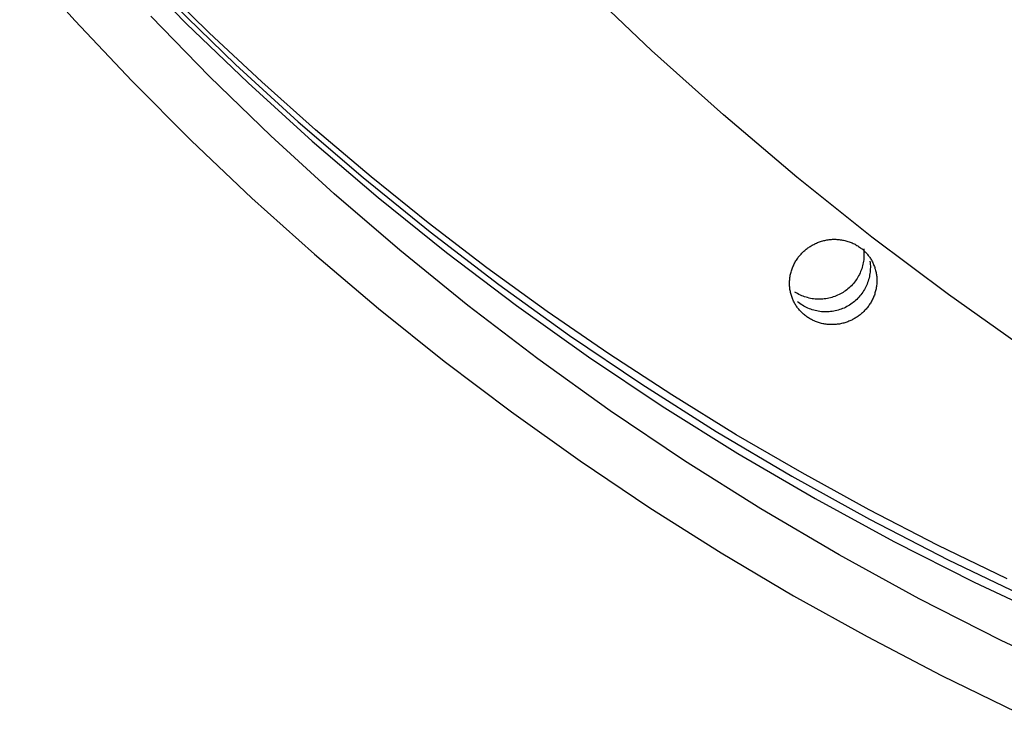
# Model space of a CAD drawing. Units: millimetres. Extents: x 101988 to 186359, y -148281 to -73437.
# Drawn here: x 119437 to 119572, y -146904 to -146809 of the extents above; entities that cross this region are included whole.
import ezdxf

# ---------------------------------------------------------------- set-up
doc = ezdxf.new("R2010")
doc.units = ezdxf.units.MM
doc.header["$LTSCALE"] = 0.5

msp = doc.modelspace()

# ---------------------------------------------------------------- linework, layer by layer
at = {"linetype": 'ByBlock'}
for p, q in [((119437.34, -146801.04), (119444.87, -146809.5)), ((119437.34, -146801.04), (119444.87, -146809.5)), ((119451.9, -146801.58), (119460.04, -146809.88)), ((119463.18, -146811.18), (119456.26, -146804.39)), ((119523.47, -146813.58), (119513.92, -146804.49)), ((119458.46, -146807.45), (119466.75, -146815.46)), ((119463.22, -146817.12), (119455.21, -146808.89)), ((119444.87, -146809.5), (119452.67, -146817.77)), ((119444.87, -146809.5), (119452.67, -146817.77)), ((119460.04, -146809.88), (119468.47, -146818)), ((119470.32, -146817.85), (119463.18, -146811.18)), ((119533.25, -146822.35), (119523.47, -146813.58)), ((119466.75, -146815.46), (119475.31, -146823.29)), ((119452.67, -146817.77), (119460.71, -146825.83)), ((119452.67, -146817.77), (119460.71, -146825.83)), ((119471.55, -146825.19), (119463.22, -146817.12)), ((119468.47, -146818), (119477.2, -146825.91)), ((119477.67, -146824.39), (119470.32, -146817.85)), ((119543.25, -146830.82), (119533.25, -146822.35)), ((119475.31, -146823.29), (119484.16, -146830.9)), ((119485.24, -146830.8), (119477.67, -146824.39)), ((119460.71, -146825.83), (119468.99, -146833.69)), ((119460.71, -146825.83), (119468.99, -146833.69)), ((119480.2, -146833.09), (119471.55, -146825.19)), ((119477.2, -146825.91), (119486.2, -146833.61)), ((119484.16, -146830.9), (119493.27, -146838.3)), ((119493.03, -146837.06), (119485.24, -146830.8)), ((119553.48, -146838.99), (119543.25, -146830.82)), ((119489.15, -146840.8), (119480.2, -146833.09)), ((119468.99, -146833.69), (119477.51, -146841.32)), ((119468.99, -146833.69), (119477.51, -146841.32)), ((119486.2, -146833.61), (119495.49, -146841.09)), ((119501.02, -146843.18), (119493.03, -146837.06)), ((119493.27, -146838.3), (119502.65, -146845.47)), ((119545.71, -146839.92), (119545.83, -146839.86)), ((119545.71, -146839.92), (119545.83, -146839.86)), ((119545.83, -146839.86), (119545.96, -146839.81)), ((119545.83, -146839.86), (119545.96, -146839.81)), ((119545.96, -146839.81), (119546.09, -146839.75)), ((119545.96, -146839.81), (119546.09, -146839.75)), ((119546.09, -146839.75), (119546.23, -146839.7)), ((119546.09, -146839.75), (119546.23, -146839.7)), ((119546.23, -146839.7), (119546.37, -146839.65)), ((119546.23, -146839.7), (119546.37, -146839.65)), ((119546.37, -146839.65), (119546.5, -146839.6)), ((119546.37, -146839.65), (119546.5, -146839.6)), ((119546.5, -146839.6), (119546.64, -146839.56)), ((119546.5, -146839.6), (119546.64, -146839.56)), ((119546.64, -146839.56), (119546.79, -146839.52)), ((119546.64, -146839.56), (119546.79, -146839.52)), ((119546.79, -146839.52), (119546.93, -146839.48)), ((119546.79, -146839.52), (119546.93, -146839.48)), ((119546.93, -146839.48), (119547.07, -146839.45)), ((119546.93, -146839.48), (119547.07, -146839.45)), ((119547.07, -146839.45), (119547.22, -146839.41)), ((119547.07, -146839.45), (119547.22, -146839.41)), ((119547.22, -146839.41), (119547.37, -146839.39)), ((119547.22, -146839.41), (119547.37, -146839.39)), ((119547.37, -146839.39), (119547.52, -146839.36)), ((119547.37, -146839.39), (119547.52, -146839.36)), ((119547.52, -146839.36), (119547.67, -146839.34)), ((119547.52, -146839.36), (119547.67, -146839.34)), ((119547.67, -146839.34), (119547.82, -146839.33)), ((119547.67, -146839.34), (119547.82, -146839.33)), ((119547.82, -146839.33), (119547.97, -146839.31)), ((119547.82, -146839.33), (119547.97, -146839.31)), ((119547.97, -146839.31), (119548.12, -146839.3)), ((119547.97, -146839.31), (119548.12, -146839.3)), ((119548.12, -146839.3), (119548.27, -146839.3)), ((119548.12, -146839.3), (119548.27, -146839.3)), ((119548.27, -146839.3), (119548.43, -146839.3)), ((119548.27, -146839.3), (119548.43, -146839.3)), ((119548.43, -146839.3), (119548.58, -146839.3)), ((119548.43, -146839.3), (119548.58, -146839.3)), ((119548.58, -146839.3), (119548.73, -146839.31)), ((119548.58, -146839.3), (119548.73, -146839.31)), ((119548.73, -146839.31), (119548.89, -146839.32)), ((119548.73, -146839.31), (119548.89, -146839.32)), ((119548.89, -146839.32), (119549.04, -146839.33)), ((119548.89, -146839.32), (119549.04, -146839.33)), ((119549.04, -146839.33), (119549.19, -146839.35)), ((119549.04, -146839.33), (119549.19, -146839.35)), ((119549.19, -146839.35), (119549.34, -146839.37)), ((119549.19, -146839.35), (119549.34, -146839.37)), ((119549.34, -146839.37), (119549.49, -146839.4)), ((119549.34, -146839.37), (119549.49, -146839.4)), ((119549.49, -146839.4), (119549.64, -146839.42)), ((119549.49, -146839.4), (119549.64, -146839.42)), ((119549.64, -146839.42), (119549.79, -146839.46)), ((119549.64, -146839.42), (119549.79, -146839.46)), ((119549.79, -146839.46), (119549.94, -146839.49)), ((119549.79, -146839.46), (119549.94, -146839.49)), ((119549.94, -146839.49), (119550.09, -146839.54)), ((119549.94, -146839.49), (119550.09, -146839.54)), ((119550.09, -146839.54), (119550.23, -146839.58)), ((119550.09, -146839.54), (119550.23, -146839.58)), ((119550.23, -146839.58), (119550.38, -146839.63)), ((119550.23, -146839.58), (119550.38, -146839.63)), ((119550.38, -146839.63), (119550.52, -146839.68)), ((119550.38, -146839.63), (119550.52, -146839.68)), ((119550.52, -146839.68), (119550.66, -146839.73)), ((119550.52, -146839.68), (119550.66, -146839.73)), ((119550.66, -146839.73), (119550.8, -146839.79)), ((119550.66, -146839.73), (119550.8, -146839.79)), ((119550.8, -146839.79), (119550.93, -146839.85)), ((119550.8, -146839.79), (119550.93, -146839.85)), ((119550.93, -146839.85), (119551.06, -146839.92)), ((119550.93, -146839.85), (119551.06, -146839.92)), ((119563.92, -146846.84), (119553.48, -146838.99)), ((119498.4, -146848.31), (119489.15, -146840.8)), ((119495.49, -146841.09), (119505.04, -146848.32)), ((119543.84, -146841.31), (119543.94, -146841.21)), ((119543.84, -146841.31), (119543.94, -146841.21)), ((119543.94, -146841.21), (119544.04, -146841.11)), ((119543.94, -146841.21), (119544.04, -146841.11)), ((119544.04, -146841.11), (119544.14, -146841.01)), ((119544.04, -146841.11), (119544.14, -146841.01)), ((119544.14, -146841.01), (119544.24, -146840.91)), ((119544.14, -146841.01), (119544.24, -146840.91)), ((119544.24, -146840.91), (119544.35, -146840.82)), ((119544.24, -146840.91), (119544.35, -146840.82)), ((119544.35, -146840.82), (119544.45, -146840.73)), ((119544.35, -146840.82), (119544.45, -146840.73)), ((119544.45, -146840.73), (119544.56, -146840.65)), ((119544.45, -146840.73), (119544.56, -146840.65)), ((119544.56, -146840.65), (119544.66, -146840.56)), ((119544.56, -146840.65), (119544.66, -146840.56)), ((119544.66, -146840.56), (119544.77, -146840.48)), ((119544.66, -146840.56), (119544.77, -146840.48)), ((119544.77, -146840.48), (119544.88, -146840.41)), ((119544.77, -146840.48), (119544.88, -146840.41)), ((119544.88, -146840.41), (119544.99, -146840.33)), ((119544.88, -146840.41), (119544.99, -146840.33)), ((119544.99, -146840.33), (119545.1, -146840.26)), ((119544.99, -146840.33), (119545.1, -146840.26)), ((119545.1, -146840.26), (119545.22, -146840.19)), ((119545.1, -146840.26), (119545.22, -146840.19)), ((119545.22, -146840.19), (119545.34, -146840.12)), ((119545.22, -146840.19), (119545.34, -146840.12)), ((119545.34, -146840.12), (119545.46, -146840.05)), ((119545.34, -146840.12), (119545.46, -146840.05)), ((119545.46, -146840.05), (119545.58, -146839.99)), ((119545.46, -146840.05), (119545.58, -146839.99)), ((119545.58, -146839.99), (119545.71, -146839.92)), ((119545.58, -146839.99), (119545.71, -146839.92)), ((119551.06, -146839.92), (119551.2, -146839.98)), ((119551.06, -146839.92), (119551.2, -146839.98)), ((119551.2, -146839.98), (119551.32, -146840.06)), ((119551.2, -146839.98), (119551.32, -146840.06)), ((119551.32, -146840.06), (119551.45, -146840.13)), ((119551.32, -146840.06), (119551.45, -146840.13)), ((119551.45, -146840.13), (119551.57, -146840.2)), ((119551.45, -146840.13), (119551.57, -146840.2)), ((119551.57, -146840.2), (119551.69, -146840.28)), ((119551.57, -146840.2), (119551.69, -146840.28)), ((119551.69, -146840.28), (119551.81, -146840.36)), ((119551.69, -146840.28), (119551.81, -146840.36)), ((119551.81, -146840.36), (119551.93, -146840.45)), ((119551.81, -146840.36), (119551.93, -146840.45)), ((119551.93, -146840.45), (119552.04, -146840.53)), ((119551.93, -146840.45), (119552.04, -146840.53)), ((119552.04, -146840.53), (119552.15, -146840.62)), ((119552.04, -146840.53), (119552.15, -146840.62)), ((119552.15, -146840.62), (119552.26, -146840.71)), ((119552.15, -146840.62), (119552.26, -146840.71)), ((119552.26, -146840.71), (119552.36, -146840.8)), ((119552.26, -146840.71), (119552.36, -146840.8)), ((119552.36, -146840.8), (119552.46, -146840.9)), ((119552.36, -146840.8), (119552.46, -146840.9)), ((119552.38, -146840.62), (119552.4, -146840.83)), ((119552.38, -146840.62), (119552.4, -146840.83)), ((119552.4, -146840.83), (119552.41, -146841.04)), ((119552.4, -146840.83), (119552.41, -146841.04)), ((119552.41, -146841.04), (119552.42, -146841.25)), ((119552.41, -146841.04), (119552.42, -146841.25)), ((119552.46, -146840.9), (119552.56, -146840.99)), ((119552.46, -146840.9), (119552.56, -146840.99)), ((119552.56, -146840.99), (119552.65, -146841.09)), ((119552.56, -146840.99), (119552.65, -146841.09)), ((119552.65, -146841.09), (119552.74, -146841.19)), ((119552.65, -146841.09), (119552.74, -146841.19)), ((119552.74, -146841.19), (119552.83, -146841.29)), ((119552.74, -146841.19), (119552.83, -146841.29)), ((119477.51, -146841.32), (119486.25, -146848.73)), ((119477.51, -146841.32), (119486.25, -146848.73)), ((119542.92, -146842.63), (119542.99, -146842.5)), ((119542.92, -146842.63), (119542.99, -146842.5)), ((119542.99, -146842.5), (119543.06, -146842.37)), ((119542.99, -146842.5), (119543.06, -146842.37)), ((119543.06, -146842.37), (119543.14, -146842.24)), ((119543.06, -146842.37), (119543.14, -146842.24)), ((119543.14, -146842.24), (119543.22, -146842.12)), ((119543.14, -146842.24), (119543.22, -146842.12)), ((119543.22, -146842.12), (119543.3, -146841.99)), ((119543.22, -146842.12), (119543.3, -146841.99)), ((119543.3, -146841.99), (119543.39, -146841.87)), ((119543.3, -146841.99), (119543.39, -146841.87)), ((119543.39, -146841.87), (119543.47, -146841.75)), ((119543.39, -146841.87), (119543.47, -146841.75)), ((119543.47, -146841.75), (119543.56, -146841.64)), ((119543.47, -146841.75), (119543.56, -146841.64)), ((119543.56, -146841.64), (119543.65, -146841.53)), ((119543.56, -146841.64), (119543.65, -146841.53)), ((119543.65, -146841.53), (119543.75, -146841.42)), ((119543.65, -146841.53), (119543.75, -146841.42)), ((119543.75, -146841.42), (119543.84, -146841.31)), ((119543.75, -146841.42), (119543.84, -146841.31)), ((119552.32, -146842.5), (119552.28, -146842.7)), ((119552.32, -146842.5), (119552.28, -146842.7)), ((119552.35, -146842.29), (119552.32, -146842.5)), ((119552.35, -146842.29), (119552.32, -146842.5)), ((119552.38, -146842.08), (119552.35, -146842.29)), ((119552.38, -146842.08), (119552.35, -146842.29)), ((119552.4, -146841.87), (119552.38, -146842.08)), ((119552.4, -146841.87), (119552.38, -146842.08)), ((119552.42, -146841.67), (119552.4, -146841.87)), ((119552.42, -146841.67), (119552.4, -146841.87)), ((119552.42, -146841.25), (119552.42, -146841.46)), ((119552.42, -146841.25), (119552.42, -146841.46)), ((119552.42, -146841.46), (119552.42, -146841.67)), ((119552.42, -146841.46), (119552.42, -146841.67)), ((119552.83, -146841.29), (119552.91, -146841.39)), ((119552.83, -146841.29), (119552.91, -146841.39)), ((119552.91, -146841.39), (119553, -146841.49)), ((119552.91, -146841.39), (119553, -146841.49)), ((119553, -146841.49), (119553.07, -146841.59)), ((119553, -146841.49), (119553.07, -146841.59)), ((119553.07, -146841.59), (119553.15, -146841.7)), ((119553.07, -146841.59), (119553.15, -146841.7)), ((119553.15, -146841.7), (119553.22, -146841.8)), ((119553.15, -146841.7), (119553.22, -146841.8)), ((119553.22, -146841.8), (119553.29, -146841.91)), ((119553.22, -146841.8), (119553.29, -146841.91)), ((119553.23, -146842.29), (119553.26, -146842.5)), ((119553.26, -146842.5), (119553.28, -146842.71)), ((119553.29, -146841.91), (119553.36, -146842.02)), ((119553.29, -146841.91), (119553.36, -146842.02)), ((119553.36, -146842.02), (119553.43, -146842.13)), ((119553.36, -146842.02), (119553.43, -146842.13)), ((119553.43, -146842.13), (119553.49, -146842.25)), ((119553.43, -146842.13), (119553.49, -146842.25)), ((119553.49, -146842.25), (119553.56, -146842.37)), ((119553.49, -146842.25), (119553.56, -146842.37)), ((119553.56, -146842.37), (119553.62, -146842.49)), ((119553.56, -146842.37), (119553.62, -146842.49)), ((119553.62, -146842.49), (119553.68, -146842.61)), ((119553.62, -146842.49), (119553.68, -146842.61)), ((119509.22, -146849.13), (119501.02, -146843.18)), ((119542.41, -146844.05), (119542.44, -146843.9)), ((119542.41, -146844.05), (119542.44, -146843.9)), ((119542.44, -146843.9), (119542.48, -146843.76)), ((119542.44, -146843.9), (119542.48, -146843.76)), ((119542.48, -146843.76), (119542.52, -146843.61)), ((119542.48, -146843.76), (119542.52, -146843.61)), ((119542.52, -146843.61), (119542.57, -146843.47)), ((119542.52, -146843.61), (119542.57, -146843.47)), ((119542.57, -146843.47), (119542.62, -146843.32)), ((119542.57, -146843.47), (119542.62, -146843.32)), ((119542.62, -146843.32), (119542.67, -146843.18)), ((119542.62, -146843.32), (119542.67, -146843.18)), ((119542.67, -146843.18), (119542.73, -146843.04)), ((119542.67, -146843.18), (119542.73, -146843.04)), ((119542.73, -146843.04), (119542.79, -146842.9)), ((119542.73, -146843.04), (119542.79, -146842.9)), ((119542.79, -146842.9), (119542.85, -146842.77)), ((119542.79, -146842.9), (119542.85, -146842.77)), ((119542.85, -146842.77), (119542.92, -146842.63)), ((119542.85, -146842.77), (119542.92, -146842.63)), ((119551.88, -146843.89), (119551.79, -146844.08)), ((119551.88, -146843.89), (119551.79, -146844.08)), ((119551.96, -146843.7), (119551.88, -146843.89)), ((119551.96, -146843.7), (119551.88, -146843.89)), ((119552.04, -146843.51), (119551.96, -146843.7)), ((119552.04, -146843.51), (119551.96, -146843.7)), ((119552.11, -146843.31), (119552.04, -146843.51)), ((119552.11, -146843.31), (119552.04, -146843.51)), ((119552.17, -146843.11), (119552.11, -146843.31)), ((119552.17, -146843.11), (119552.11, -146843.31)), ((119552.23, -146842.91), (119552.17, -146843.11)), ((119552.23, -146842.91), (119552.17, -146843.11)), ((119552.28, -146842.7), (119552.23, -146842.91)), ((119552.28, -146842.7), (119552.23, -146842.91)), ((119553.25, -146843.76), (119553.23, -146843.97)), ((119553.27, -146843.55), (119553.25, -146843.76)), ((119553.28, -146843.34), (119553.27, -146843.55)), ((119553.28, -146842.71), (119553.29, -146842.92)), ((119553.29, -146843.13), (119553.28, -146843.34)), ((119553.29, -146842.92), (119553.29, -146843.13)), ((119553.68, -146842.61), (119553.73, -146842.74)), ((119553.68, -146842.61), (119553.73, -146842.74)), ((119553.73, -146842.74), (119553.78, -146842.86)), ((119553.73, -146842.74), (119553.78, -146842.86)), ((119553.78, -146842.86), (119553.83, -146842.99)), ((119553.78, -146842.86), (119553.83, -146842.99)), ((119553.83, -146842.99), (119553.88, -146843.12)), ((119553.83, -146842.99), (119553.88, -146843.12)), ((119553.88, -146843.12), (119553.92, -146843.26)), ((119553.88, -146843.12), (119553.92, -146843.26)), ((119553.92, -146843.26), (119553.96, -146843.39)), ((119553.92, -146843.26), (119553.96, -146843.39)), ((119553.96, -146843.39), (119554, -146843.53)), ((119553.96, -146843.39), (119554, -146843.53)), ((119554, -146843.53), (119554.03, -146843.67)), ((119554, -146843.53), (119554.03, -146843.67)), ((119554.03, -146843.67), (119554.06, -146843.81)), ((119554.03, -146843.67), (119554.06, -146843.81)), ((119554.06, -146843.81), (119554.09, -146843.95)), ((119554.06, -146843.81), (119554.09, -146843.95)), ((119542.27, -146845.1), (119542.28, -146844.95)), ((119542.27, -146845.1), (119542.28, -146844.95)), ((119542.27, -146845.25), (119542.27, -146845.1)), ((119542.27, -146845.25), (119542.27, -146845.1)), ((119542.27, -146845.39), (119542.27, -146845.25)), ((119542.27, -146845.39), (119542.27, -146845.25)), ((119542.28, -146844.95), (119542.29, -146844.8)), ((119542.28, -146844.95), (119542.29, -146844.8)), ((119542.29, -146844.8), (119542.31, -146844.65)), ((119542.29, -146844.8), (119542.31, -146844.65)), ((119542.31, -146844.65), (119542.32, -146844.5)), ((119542.31, -146844.65), (119542.32, -146844.5)), ((119542.32, -146844.5), (119542.35, -146844.35)), ((119542.32, -146844.5), (119542.35, -146844.35)), ((119542.35, -146844.35), (119542.37, -146844.2)), ((119542.35, -146844.35), (119542.37, -146844.2)), ((119542.37, -146844.2), (119542.41, -146844.05)), ((119542.37, -146844.2), (119542.41, -146844.05)), ((119551.12, -146845.14), (119550.98, -146845.31)), ((119551.12, -146845.14), (119550.98, -146845.31)), ((119551.24, -146844.98), (119551.12, -146845.14)), ((119551.24, -146844.98), (119551.12, -146845.14)), ((119551.36, -146844.8), (119551.24, -146844.98)), ((119551.36, -146844.8), (119551.24, -146844.98)), ((119551.48, -146844.63), (119551.36, -146844.8)), ((119551.48, -146844.63), (119551.36, -146844.8)), ((119551.59, -146844.45), (119551.48, -146844.63)), ((119551.59, -146844.45), (119551.48, -146844.63)), ((119551.69, -146844.27), (119551.59, -146844.45)), ((119551.69, -146844.27), (119551.59, -146844.45)), ((119551.79, -146844.08), (119551.69, -146844.27)), ((119551.79, -146844.08), (119551.69, -146844.27)), ((119552.92, -146845.2), (119552.84, -146845.39)), ((119552.99, -146845), (119552.92, -146845.2)), ((119553.05, -146844.79), (119552.99, -146845)), ((119553.11, -146844.59), (119553.05, -146844.79)), ((119553.15, -146844.39), (119553.11, -146844.59)), ((119553.19, -146844.18), (119553.15, -146844.39)), ((119553.23, -146843.97), (119553.19, -146844.18)), ((119554.09, -146843.95), (119554.11, -146844.1)), ((119554.09, -146843.95), (119554.11, -146844.1)), ((119554.11, -146844.1), (119554.13, -146844.24)), ((119554.11, -146844.1), (119554.13, -146844.24)), ((119554.13, -146844.24), (119554.15, -146844.39)), ((119554.13, -146844.24), (119554.15, -146844.39)), ((119554.15, -146844.39), (119554.16, -146844.53)), ((119554.15, -146844.39), (119554.16, -146844.53)), ((119554.16, -146844.53), (119554.17, -146844.68)), ((119554.16, -146844.53), (119554.17, -146844.68)), ((119554.17, -146845.13), (119554.16, -146845.28)), ((119554.17, -146845.13), (119554.16, -146845.28)), ((119554.17, -146844.68), (119554.17, -146844.83)), ((119554.17, -146844.68), (119554.17, -146844.83)), ((119554.17, -146844.83), (119554.18, -146844.98)), ((119554.17, -146844.83), (119554.18, -146844.98)), ((119554.18, -146844.98), (119554.17, -146845.13)), ((119554.18, -146844.98), (119554.17, -146845.13)), ((119502.65, -146845.47), (119512.28, -146852.4)), ((119542.27, -146845.54), (119542.27, -146845.39)), ((119542.27, -146845.54), (119542.27, -146845.39)), ((119542.28, -146845.69), (119542.27, -146845.54)), ((119542.28, -146845.69), (119542.27, -146845.54)), ((119542.29, -146845.84), (119542.28, -146845.69)), ((119542.29, -146845.84), (119542.28, -146845.69)), ((119542.31, -146845.98), (119542.29, -146845.84)), ((119542.31, -146845.98), (119542.29, -146845.84)), ((119542.33, -146846.13), (119542.31, -146845.98)), ((119542.33, -146846.13), (119542.31, -146845.98)), ((119542.35, -146846.27), (119542.33, -146846.13)), ((119542.35, -146846.27), (119542.33, -146846.13)), ((119542.38, -146846.41), (119542.35, -146846.27)), ((119542.38, -146846.41), (119542.35, -146846.27)), ((119542.41, -146846.55), (119542.38, -146846.41)), ((119542.41, -146846.55), (119542.38, -146846.41)), ((119542.44, -146846.69), (119542.41, -146846.55)), ((119542.44, -146846.69), (119542.41, -146846.55)), ((119543.19, -146846.6), (119543.01, -146846.49)), ((119543.19, -146846.6), (119543.01, -146846.49)), ((119549.57, -146846.54), (119549.39, -146846.64)), ((119549.57, -146846.54), (119549.39, -146846.64)), ((119549.74, -146846.42), (119549.57, -146846.54)), ((119549.74, -146846.42), (119549.57, -146846.54)), ((119549.91, -146846.3), (119549.74, -146846.42)), ((119549.91, -146846.3), (119549.74, -146846.42)), ((119550.08, -146846.18), (119549.91, -146846.3)), ((119550.08, -146846.18), (119549.91, -146846.3)), ((119550.24, -146846.04), (119550.08, -146846.18)), ((119550.24, -146846.04), (119550.08, -146846.18)), ((119550.4, -146845.91), (119550.24, -146846.04)), ((119550.4, -146845.91), (119550.24, -146846.04)), ((119550.55, -146845.76), (119550.4, -146845.91)), ((119550.55, -146845.76), (119550.4, -146845.91)), ((119550.7, -146845.62), (119550.55, -146845.76)), ((119550.7, -146845.62), (119550.55, -146845.76)), ((119550.85, -146845.46), (119550.7, -146845.62)), ((119550.85, -146845.46), (119550.7, -146845.62)), ((119550.98, -146845.31), (119550.85, -146845.46)), ((119550.98, -146845.31), (119550.85, -146845.46)), ((119552.25, -146846.51), (119552.13, -146846.68)), ((119552.36, -146846.33), (119552.25, -146846.51)), ((119552.47, -146846.15), (119552.36, -146846.33)), ((119552.57, -146845.97), (119552.47, -146846.15)), ((119552.67, -146845.78), (119552.57, -146845.97)), ((119552.76, -146845.59), (119552.67, -146845.78)), ((119552.84, -146845.39), (119552.76, -146845.59)), ((119553.96, -146846.47), (119553.92, -146846.61)), ((119553.96, -146846.47), (119553.92, -146846.61)), ((119554, -146846.32), (119553.96, -146846.47)), ((119554, -146846.32), (119553.96, -146846.47)), ((119554.04, -146846.17), (119554, -146846.32)), ((119554.04, -146846.17), (119554, -146846.32)), ((119554.07, -146846.03), (119554.04, -146846.17)), ((119554.07, -146846.03), (119554.04, -146846.17)), ((119554.1, -146845.88), (119554.07, -146846.03)), ((119554.1, -146845.88), (119554.07, -146846.03)), ((119554.12, -146845.73), (119554.1, -146845.88)), ((119554.12, -146845.73), (119554.1, -146845.88)), ((119554.14, -146845.58), (119554.12, -146845.73)), ((119554.14, -146845.58), (119554.12, -146845.73)), ((119554.15, -146845.43), (119554.14, -146845.58)), ((119554.15, -146845.43), (119554.14, -146845.58)), ((119554.16, -146845.28), (119554.15, -146845.43)), ((119554.16, -146845.28), (119554.15, -146845.43)), ((119542.48, -146846.83), (119542.44, -146846.69)), ((119542.48, -146846.83), (119542.44, -146846.69)), ((119542.52, -146846.97), (119542.48, -146846.83)), ((119542.52, -146846.97), (119542.48, -146846.83)), ((119542.57, -146847.1), (119542.52, -146846.97)), ((119542.57, -146847.1), (119542.52, -146846.97)), ((119542.61, -146847.23), (119542.57, -146847.1)), ((119542.61, -146847.23), (119542.57, -146847.1)), ((119542.66, -146847.36), (119542.61, -146847.23)), ((119542.66, -146847.36), (119542.61, -146847.23)), ((119542.71, -146847.49), (119542.66, -146847.36)), ((119542.71, -146847.49), (119542.66, -146847.36)), ((119542.77, -146847.61), (119542.71, -146847.49)), ((119542.77, -146847.61), (119542.71, -146847.49)), ((119542.83, -146847.74), (119542.77, -146847.61)), ((119542.83, -146847.74), (119542.77, -146847.61)), ((119542.89, -146847.86), (119542.83, -146847.74)), ((119542.89, -146847.86), (119542.83, -146847.74)), ((119542.95, -146847.97), (119542.89, -146847.86)), ((119542.95, -146847.97), (119542.89, -146847.86)), ((119543.37, -146846.7), (119543.19, -146846.6)), ((119543.37, -146846.7), (119543.19, -146846.6)), ((119543.51, -146847.93), (119543.34, -146847.8)), ((119543.56, -146846.8), (119543.37, -146846.7)), ((119543.56, -146846.8), (119543.37, -146846.7)), ((119543.68, -146848.06), (119543.51, -146847.93)), ((119543.75, -146846.89), (119543.56, -146846.8)), ((119543.75, -146846.89), (119543.56, -146846.8)), ((119543.94, -146846.98), (119543.75, -146846.89)), ((119543.94, -146846.98), (119543.75, -146846.89)), ((119544.13, -146847.06), (119543.94, -146846.98)), ((119544.13, -146847.06), (119543.94, -146846.98)), ((119544.33, -146847.13), (119544.13, -146847.06)), ((119544.33, -146847.13), (119544.13, -146847.06)), ((119544.53, -146847.19), (119544.33, -146847.13)), ((119544.53, -146847.19), (119544.33, -146847.13)), ((119544.73, -146847.25), (119544.53, -146847.19)), ((119544.73, -146847.25), (119544.53, -146847.19)), ((119544.93, -146847.3), (119544.73, -146847.25)), ((119544.93, -146847.3), (119544.73, -146847.25)), ((119545.14, -146847.35), (119544.93, -146847.3)), ((119545.14, -146847.35), (119544.93, -146847.3)), ((119545.34, -146847.39), (119545.14, -146847.35)), ((119545.34, -146847.39), (119545.14, -146847.35)), ((119545.55, -146847.42), (119545.34, -146847.39)), ((119545.55, -146847.42), (119545.34, -146847.39)), ((119545.76, -146847.44), (119545.55, -146847.42)), ((119545.76, -146847.44), (119545.55, -146847.42)), ((119545.97, -146847.46), (119545.76, -146847.44)), ((119545.97, -146847.46), (119545.76, -146847.44)), ((119546.18, -146847.46), (119545.97, -146847.46)), ((119546.18, -146847.46), (119545.97, -146847.46)), ((119546.39, -146847.47), (119546.18, -146847.46)), ((119546.39, -146847.47), (119546.18, -146847.46)), ((119546.6, -146847.46), (119546.39, -146847.47)), ((119546.6, -146847.46), (119546.39, -146847.47)), ((119546.81, -146847.45), (119546.6, -146847.46)), ((119546.81, -146847.45), (119546.6, -146847.46)), ((119547.01, -146847.43), (119546.81, -146847.45)), ((119547.01, -146847.43), (119546.81, -146847.45)), ((119547.22, -146847.4), (119547.01, -146847.43)), ((119547.22, -146847.4), (119547.01, -146847.43)), ((119547.43, -146847.37), (119547.22, -146847.4)), ((119547.43, -146847.37), (119547.22, -146847.4)), ((119547.63, -146847.33), (119547.43, -146847.37)), ((119547.63, -146847.33), (119547.43, -146847.37)), ((119547.84, -146847.28), (119547.63, -146847.33)), ((119547.84, -146847.28), (119547.63, -146847.33)), ((119548.04, -146847.22), (119547.84, -146847.28)), ((119548.04, -146847.22), (119547.84, -146847.28)), ((119548.24, -146847.16), (119548.04, -146847.22)), ((119548.24, -146847.16), (119548.04, -146847.22)), ((119548.44, -146847.09), (119548.24, -146847.16)), ((119548.44, -146847.09), (119548.24, -146847.16)), ((119548.63, -146847.01), (119548.44, -146847.09)), ((119548.63, -146847.01), (119548.44, -146847.09)), ((119548.83, -146846.93), (119548.63, -146847.01)), ((119548.83, -146846.93), (119548.63, -146847.01)), ((119549.02, -146846.84), (119548.83, -146846.93)), ((119549.02, -146846.84), (119548.83, -146846.93)), ((119549.2, -146846.75), (119549.02, -146846.84)), ((119549.2, -146846.75), (119549.02, -146846.84)), ((119549.39, -146846.64), (119549.2, -146846.75)), ((119549.39, -146846.64), (119549.2, -146846.75)), ((119550.96, -146847.89), (119550.79, -146848.02)), ((119551.12, -146847.76), (119550.96, -146847.89)), ((119551.28, -146847.62), (119551.12, -146847.76)), ((119551.44, -146847.48), (119551.28, -146847.62)), ((119551.59, -146847.33), (119551.44, -146847.48)), ((119551.73, -146847.17), (119551.59, -146847.33)), ((119551.87, -146847.01), (119551.73, -146847.17)), ((119552, -146846.85), (119551.87, -146847.01)), ((119552.13, -146846.68), (119552, -146846.85)), ((119553.38, -146847.85), (119553.3, -146847.98)), ((119553.38, -146847.85), (119553.3, -146847.98)), ((119553.45, -146847.72), (119553.38, -146847.85)), ((119553.45, -146847.72), (119553.38, -146847.85)), ((119553.52, -146847.59), (119553.45, -146847.72)), ((119553.52, -146847.59), (119553.45, -146847.72)), ((119553.59, -146847.46), (119553.52, -146847.59)), ((119553.59, -146847.46), (119553.52, -146847.59)), ((119553.65, -146847.32), (119553.59, -146847.46)), ((119553.65, -146847.32), (119553.59, -146847.46)), ((119553.72, -146847.18), (119553.65, -146847.32)), ((119553.72, -146847.18), (119553.65, -146847.32)), ((119553.77, -146847.04), (119553.72, -146847.18)), ((119553.77, -146847.04), (119553.72, -146847.18)), ((119553.83, -146846.9), (119553.77, -146847.04)), ((119553.83, -146846.9), (119553.77, -146847.04)), ((119553.88, -146846.76), (119553.83, -146846.9)), ((119553.88, -146846.76), (119553.83, -146846.9)), ((119553.92, -146846.61), (119553.88, -146846.76)), ((119553.92, -146846.61), (119553.88, -146846.76)), ((119574.56, -146854.38), (119563.92, -146846.84)), ((119486.25, -146848.73), (119495.2, -146855.89)), ((119486.25, -146848.73), (119495.2, -146855.89)), ((119507.96, -146855.6), (119498.4, -146848.31)), ((119505.04, -146848.32), (119514.85, -146855.3)), ((119517.62, -146854.91), (119509.22, -146849.13)), ((119543.01, -146848.09), (119542.95, -146847.97)), ((119543.01, -146848.09), (119542.95, -146847.97)), ((119543.08, -146848.2), (119543.01, -146848.09)), ((119543.08, -146848.2), (119543.01, -146848.09)), ((119543.15, -146848.31), (119543.08, -146848.2)), ((119543.15, -146848.31), (119543.08, -146848.2)), ((119543.22, -146848.42), (119543.15, -146848.31)), ((119543.22, -146848.42), (119543.15, -146848.31)), ((119543.29, -146848.53), (119543.22, -146848.42)), ((119543.29, -146848.53), (119543.22, -146848.42)), ((119543.37, -146848.63), (119543.29, -146848.53)), ((119543.37, -146848.63), (119543.29, -146848.53)), ((119543.45, -146848.73), (119543.37, -146848.63)), ((119543.45, -146848.73), (119543.37, -146848.63)), ((119543.53, -146848.84), (119543.45, -146848.73)), ((119543.53, -146848.84), (119543.45, -146848.73)), ((119543.61, -146848.94), (119543.53, -146848.84)), ((119543.61, -146848.94), (119543.53, -146848.84)), ((119543.7, -146849.04), (119543.61, -146848.94)), ((119543.7, -146849.04), (119543.61, -146848.94)), ((119543.85, -146848.18), (119543.68, -146848.06)), ((119543.79, -146849.13), (119543.7, -146849.04)), ((119543.79, -146849.13), (119543.7, -146849.04)), ((119543.89, -146849.23), (119543.79, -146849.13)), ((119543.89, -146849.23), (119543.79, -146849.13)), ((119544.03, -146848.29), (119543.85, -146848.18)), ((119543.98, -146849.33), (119543.89, -146849.23)), ((119543.98, -146849.33), (119543.89, -146849.23)), ((119544.21, -146848.4), (119544.03, -146848.29)), ((119544.39, -146848.5), (119544.21, -146848.4)), ((119544.58, -146848.59), (119544.39, -146848.5)), ((119544.78, -146848.68), (119544.58, -146848.59)), ((119544.97, -146848.76), (119544.78, -146848.68)), ((119545.17, -146848.84), (119544.97, -146848.76)), ((119545.37, -146848.9), (119545.17, -146848.84)), ((119545.57, -146848.96), (119545.37, -146848.9)), ((119545.77, -146849.02), (119545.57, -146848.96)), ((119545.98, -146849.06), (119545.77, -146849.02)), ((119546.19, -146849.1), (119545.98, -146849.06)), ((119546.4, -146849.13), (119546.19, -146849.1)), ((119546.61, -146849.16), (119546.4, -146849.13)), ((119546.82, -146849.18), (119546.61, -146849.16)), ((119547.03, -146849.19), (119546.82, -146849.18)), ((119547.24, -146849.19), (119547.03, -146849.19)), ((119547.45, -146849.18), (119547.24, -146849.19)), ((119547.66, -146849.17), (119547.45, -146849.18)), ((119547.87, -146849.15), (119547.66, -146849.17)), ((119548.08, -146849.13), (119547.87, -146849.15)), ((119548.29, -146849.09), (119548.08, -146849.13)), ((119548.5, -146849.05), (119548.29, -146849.09)), ((119548.7, -146849), (119548.5, -146849.05)), ((119548.9, -146848.95), (119548.7, -146849)), ((119549.11, -146848.88), (119548.9, -146848.95)), ((119549.31, -146848.81), (119549.11, -146848.88)), ((119549.5, -146848.74), (119549.31, -146848.81)), ((119549.7, -146848.66), (119549.5, -146848.74)), ((119549.89, -146848.57), (119549.7, -146848.66)), ((119550.08, -146848.47), (119549.89, -146848.57)), ((119550.26, -146848.37), (119550.08, -146848.47)), ((119550.44, -146848.26), (119550.26, -146848.37)), ((119550.62, -146848.14), (119550.44, -146848.26)), ((119550.79, -146848.02), (119550.62, -146848.14)), ((119552.3, -146849.22), (119552.2, -146849.31)), ((119552.3, -146849.22), (119552.2, -146849.31)), ((119552.4, -146849.12), (119552.3, -146849.22)), ((119552.4, -146849.12), (119552.3, -146849.22)), ((119552.5, -146849.02), (119552.4, -146849.12)), ((119552.5, -146849.02), (119552.4, -146849.12)), ((119552.6, -146848.91), (119552.5, -146849.02)), ((119552.6, -146848.91), (119552.5, -146849.02)), ((119552.7, -146848.81), (119552.6, -146848.91)), ((119552.7, -146848.81), (119552.6, -146848.91)), ((119552.79, -146848.7), (119552.7, -146848.81)), ((119552.79, -146848.7), (119552.7, -146848.81)), ((119552.88, -146848.58), (119552.79, -146848.7)), ((119552.88, -146848.58), (119552.79, -146848.7)), ((119552.97, -146848.47), (119552.88, -146848.58)), ((119552.97, -146848.47), (119552.88, -146848.58)), ((119553.06, -146848.35), (119552.97, -146848.47)), ((119553.06, -146848.35), (119552.97, -146848.47)), ((119553.14, -146848.23), (119553.06, -146848.35)), ((119553.14, -146848.23), (119553.06, -146848.35)), ((119553.22, -146848.11), (119553.14, -146848.23)), ((119553.22, -146848.11), (119553.14, -146848.23)), ((119553.3, -146847.98), (119553.22, -146848.11)), ((119553.3, -146847.98), (119553.22, -146848.11)), ((119544.08, -146849.42), (119543.98, -146849.33)), ((119544.08, -146849.42), (119543.98, -146849.33)), ((119544.19, -146849.51), (119544.08, -146849.42)), ((119544.19, -146849.51), (119544.08, -146849.42)), ((119544.29, -146849.6), (119544.19, -146849.51)), ((119544.29, -146849.6), (119544.19, -146849.51)), ((119544.4, -146849.69), (119544.29, -146849.6)), ((119544.4, -146849.69), (119544.29, -146849.6)), ((119544.52, -146849.78), (119544.4, -146849.69)), ((119544.52, -146849.78), (119544.4, -146849.69)), ((119544.63, -146849.86), (119544.52, -146849.78)), ((119544.63, -146849.86), (119544.52, -146849.78)), ((119544.75, -146849.94), (119544.63, -146849.86)), ((119544.75, -146849.94), (119544.63, -146849.86)), ((119544.87, -146850.02), (119544.75, -146849.94)), ((119544.87, -146850.02), (119544.75, -146849.94)), ((119544.99, -146850.1), (119544.87, -146850.02)), ((119544.99, -146850.1), (119544.87, -146850.02)), ((119545.12, -146850.17), (119544.99, -146850.1)), ((119545.12, -146850.17), (119544.99, -146850.1)), ((119545.25, -146850.24), (119545.12, -146850.17)), ((119545.25, -146850.24), (119545.12, -146850.17)), ((119545.38, -146850.31), (119545.25, -146850.24)), ((119545.38, -146850.31), (119545.25, -146850.24)), ((119545.51, -146850.37), (119545.38, -146850.31)), ((119545.51, -146850.37), (119545.38, -146850.31)), ((119545.65, -146850.43), (119545.51, -146850.37)), ((119545.65, -146850.43), (119545.51, -146850.37)), ((119545.79, -146850.49), (119545.65, -146850.43)), ((119545.79, -146850.49), (119545.65, -146850.43)), ((119545.93, -146850.55), (119545.79, -146850.49)), ((119545.93, -146850.55), (119545.79, -146850.49)), ((119546.07, -146850.6), (119545.93, -146850.55)), ((119546.07, -146850.6), (119545.93, -146850.55)), ((119546.21, -146850.64), (119546.07, -146850.6)), ((119546.21, -146850.64), (119546.07, -146850.6)), ((119550.08, -146850.58), (119549.94, -146850.62)), ((119550.08, -146850.58), (119549.94, -146850.62)), ((119550.21, -146850.53), (119550.08, -146850.58)), ((119550.21, -146850.53), (119550.08, -146850.58)), ((119550.35, -146850.47), (119550.21, -146850.53)), ((119550.35, -146850.47), (119550.21, -146850.53)), ((119550.48, -146850.42), (119550.35, -146850.47)), ((119550.48, -146850.42), (119550.35, -146850.47)), ((119550.61, -146850.36), (119550.48, -146850.42)), ((119550.61, -146850.36), (119550.48, -146850.42)), ((119550.74, -146850.3), (119550.61, -146850.36)), ((119550.74, -146850.3), (119550.61, -146850.36)), ((119550.86, -146850.24), (119550.74, -146850.3)), ((119550.86, -146850.24), (119550.74, -146850.3)), ((119550.99, -146850.17), (119550.86, -146850.24)), ((119550.99, -146850.17), (119550.86, -146850.24)), ((119551.11, -146850.11), (119550.99, -146850.17)), ((119551.11, -146850.11), (119550.99, -146850.17)), ((119551.23, -146850.04), (119551.11, -146850.11)), ((119551.23, -146850.04), (119551.11, -146850.11)), ((119551.34, -146849.97), (119551.23, -146850.04)), ((119551.34, -146849.97), (119551.23, -146850.04)), ((119551.45, -146849.89), (119551.34, -146849.97)), ((119551.45, -146849.89), (119551.34, -146849.97)), ((119551.56, -146849.82), (119551.45, -146849.89)), ((119551.56, -146849.82), (119551.45, -146849.89)), ((119551.67, -146849.74), (119551.56, -146849.82)), ((119551.67, -146849.74), (119551.56, -146849.82)), ((119551.78, -146849.66), (119551.67, -146849.74)), ((119551.78, -146849.66), (119551.67, -146849.74)), ((119551.89, -146849.58), (119551.78, -146849.66)), ((119551.89, -146849.58), (119551.78, -146849.66)), ((119551.99, -146849.49), (119551.89, -146849.58)), ((119551.99, -146849.49), (119551.89, -146849.58)), ((119552.1, -146849.4), (119551.99, -146849.49)), ((119552.1, -146849.4), (119551.99, -146849.49)), ((119552.2, -146849.31), (119552.1, -146849.4)), ((119552.2, -146849.31), (119552.1, -146849.4)), ((119546.36, -146850.69), (119546.21, -146850.64)), ((119546.36, -146850.69), (119546.21, -146850.64)), ((119546.5, -146850.73), (119546.36, -146850.69)), ((119546.5, -146850.73), (119546.36, -146850.69)), ((119546.65, -146850.77), (119546.5, -146850.73)), ((119546.65, -146850.77), (119546.5, -146850.73)), ((119546.8, -146850.8), (119546.65, -146850.77)), ((119546.8, -146850.8), (119546.65, -146850.77)), ((119546.95, -146850.83), (119546.8, -146850.8)), ((119546.95, -146850.83), (119546.8, -146850.8)), ((119547.1, -146850.85), (119546.95, -146850.83)), ((119547.1, -146850.85), (119546.95, -146850.83)), ((119547.25, -146850.88), (119547.1, -146850.85)), ((119547.25, -146850.88), (119547.1, -146850.85)), ((119547.4, -146850.89), (119547.25, -146850.88)), ((119547.4, -146850.89), (119547.25, -146850.88)), ((119547.56, -146850.91), (119547.4, -146850.89)), ((119547.56, -146850.91), (119547.4, -146850.89)), ((119547.71, -146850.92), (119547.56, -146850.91)), ((119547.71, -146850.92), (119547.56, -146850.91)), ((119547.86, -146850.92), (119547.71, -146850.92)), ((119547.86, -146850.92), (119547.71, -146850.92)), ((119548.02, -146850.93), (119547.86, -146850.92)), ((119548.02, -146850.93), (119547.86, -146850.92)), ((119548.17, -146850.92), (119548.02, -146850.93)), ((119548.17, -146850.92), (119548.02, -146850.93)), ((119548.32, -146850.92), (119548.17, -146850.92)), ((119548.32, -146850.92), (119548.17, -146850.92)), ((119548.47, -146850.91), (119548.32, -146850.92)), ((119548.47, -146850.91), (119548.32, -146850.92)), ((119548.63, -146850.9), (119548.47, -146850.91)), ((119548.63, -146850.9), (119548.47, -146850.91)), ((119548.78, -146850.88), (119548.63, -146850.9)), ((119548.78, -146850.88), (119548.63, -146850.9)), ((119548.93, -146850.86), (119548.78, -146850.88)), ((119548.93, -146850.86), (119548.78, -146850.88)), ((119549.08, -146850.84), (119548.93, -146850.86)), ((119549.08, -146850.84), (119548.93, -146850.86)), ((119549.22, -146850.81), (119549.08, -146850.84)), ((119549.22, -146850.81), (119549.08, -146850.84)), ((119549.37, -146850.78), (119549.22, -146850.81)), ((119549.37, -146850.78), (119549.22, -146850.81)), ((119549.52, -146850.74), (119549.37, -146850.78)), ((119549.52, -146850.74), (119549.37, -146850.78)), ((119549.66, -146850.71), (119549.52, -146850.74)), ((119549.66, -146850.71), (119549.52, -146850.74)), ((119549.8, -146850.67), (119549.66, -146850.71)), ((119549.8, -146850.67), (119549.66, -146850.71)), ((119549.94, -146850.62), (119549.8, -146850.67)), ((119549.94, -146850.62), (119549.8, -146850.67)), ((119512.28, -146852.4), (119522.16, -146859.06)), ((119495.2, -146855.89), (119504.36, -146862.81)), ((119495.2, -146855.89), (119504.36, -146862.81)), ((119517.81, -146862.66), (119507.96, -146855.6)), ((119514.85, -146855.3), (119524.92, -146862.02)), ((119526.21, -146860.51), (119517.62, -146854.91)), ((119522.16, -146859.06), (119532.27, -146865.47)), ((119535, -146865.92), (119526.21, -146860.51)), ((119527.94, -146869.47), (119517.81, -146862.66)), ((119524.92, -146862.02), (119535.22, -146868.47)), ((119504.36, -146862.81), (119513.71, -146869.47)), ((119504.36, -146862.81), (119513.71, -146869.47)), ((119532.27, -146865.47), (119542.6, -146871.59)), ((119543.98, -146871.14), (119535, -146865.92)), ((119535.22, -146868.47), (119545.75, -146874.62)), ((119513.71, -146869.47), (119523.25, -146875.87)), ((119513.71, -146869.47), (119523.25, -146875.87)), ((119538.35, -146876.02), (119527.94, -146869.47)), ((119542.6, -146871.59), (119553.15, -146877.43)), ((119553.13, -146876.16), (119543.98, -146871.14)), ((119545.75, -146874.62), (119556.5, -146880.48)), ((119523.25, -146875.87), (119532.95, -146882)), ((119523.25, -146875.87), (119532.95, -146882)), ((119549.03, -146882.3), (119538.35, -146876.02)), ((119562.46, -146880.97), (119553.13, -146876.16)), ((119553.15, -146877.43), (119563.9, -146882.98)), ((119556.5, -146880.48), (119567.45, -146886.03)), ((119571.95, -146885.56), (119562.46, -146880.97)), ((119532.95, -146882), (119542.82, -146887.86)), ((119532.95, -146882), (119542.82, -146887.86)), ((119559.96, -146888.29), (119549.03, -146882.3)), ((119563.9, -146882.98), (119574.83, -146888.22)), ((119567.45, -146886.03), (119578.59, -146891.27)), ((119542.82, -146887.86), (119552.84, -146893.44)), ((119542.82, -146887.86), (119552.84, -146893.44)), ((119571.14, -146893.98), (119559.96, -146888.29)), ((119552.84, -146893.44), (119562.99, -146898.74)), ((119552.84, -146893.44), (119562.99, -146898.74)), ((119582.56, -146899.35), (119571.14, -146893.98)), ((119562.99, -146898.74), (119573.27, -146903.75)), ((119562.99, -146898.74), (119573.27, -146903.75))]:
    msp.add_line(p, q, dxfattribs=at)

doc.saveas('drawing.dxf')
